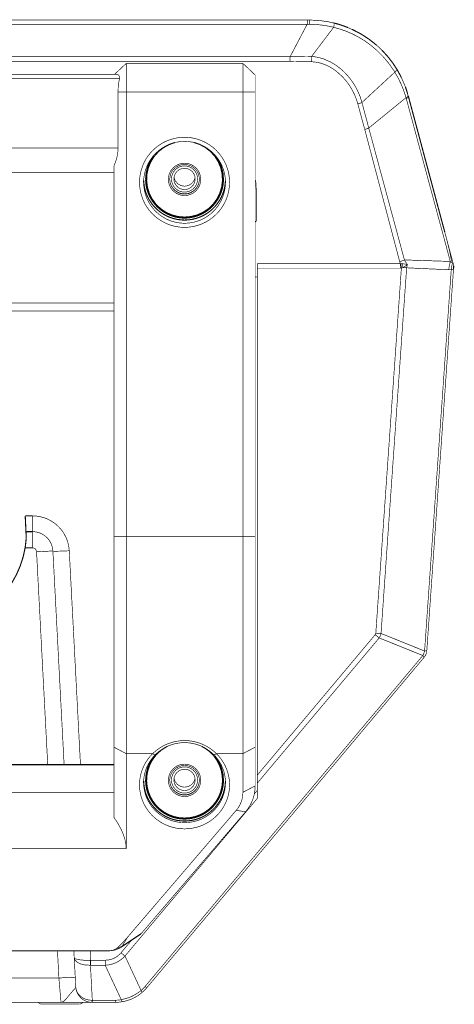
# Model space of a CAD drawing. Extents: x -3 to 423, y -3 to 300.
# Drawn here: x 181 to 207, y 41 to 101 of the extents above; entities that cross this region are included whole.
import ezdxf

# ---------------------------------------------------------------- set-up
doc = ezdxf.new("R2010")
doc.units = 0
doc.layers.add('LAYER_1', color=7, linetype='CONTINUOUS')

# ---------------------------------------------------------------- blocks, each defined once
blk = doc.blocks.new('AIGNBL01020003')
at = {"layer": 'LAYER_1'}
for points, const_width in [([(198.4332, 101.0467), (152.0629, 101.0467)], 0.0388), ([(198.2999, 100.7922), (198.2999, 101.0468)], 0.0388), ([(198.4377, 100.7903), (198.4377, 100.8872), (198.4368, 100.9324), (198.4368, 100.9712), (198.4358, 101.0025), (198.4349, 101.0265), (198.434, 101.0413), (198.4331, 101.0468)], 0.0388), ([(198.2999, 100.7922), (152.1972, 100.7922)], 0.0388), ([(197.2586, 98.8085), (198.2994, 100.7923)], 0.0388), ([(198.2999, 100.7922), (198.4373, 100.7903)], 0.0388), ([(198.5661, 98.8215), (199.9169, 100.6032)], 0.0388), ([(199.9173, 100.6029), (199.8813, 100.6112)], 0.0388), ([(199.9173, 100.6029), (199.9375, 100.6989), (199.9477, 100.7819), (199.9458, 100.84), (199.9329, 100.864)], 0.0388), ([(153.238, 98.8085), (197.2581, 98.8085)], 0.0388), ([(197.2586, 98.8085), (198.5661, 98.8214)], 0.0388), ([(197.2586, 98.8085), (197.2586, 98.5169)], 0.0388), ([(198.5661, 98.8215), (198.5633, 98.7357), (198.5531, 98.4994)], 0.0388), ([(199.6852, 98.5039), (199.3198, 98.6617)], 0.0388), ([(175.2481, 98.5169), (187.2487, 98.5169)], 0.0388), ([(186.6034, 97.7889), (187.2484, 98.3951)], 0.0388), ([(187.2481, 96.6468), (187.2481, 98.3953)], 0.0388), ([(194.3734, 98.3948), (187.2483, 98.3948)], 0.0388), ([(187.2486, 98.5169), (194.3737, 98.5169)], 0.0388), ([(194.3734, 98.5169), (194.4481, 98.5169)], 0.0388), ([(194.3734, 96.6468), (194.3734, 98.3953)], 0.0388), ([(194.3734, 98.3948), (194.5644, 98.2195), (195.1235, 97.6862)], 0.0388), ([(194.4478, 98.5169), (197.2583, 98.5169)], 0.0388), ([(197.2586, 98.5169), (198.5531, 98.4994)], 0.0388), ([(199.7145, 98.489), (199.685, 98.5038)], 0.0388), ([(203.4747, 98.4507), (203.4932, 98.4664)], 0.067), ([(186.8399, 97.4798), (163.6571, 97.4798)], 0.0388), ([(186.6611, 97.7298), (163.8354, 97.7298)], 0.0388), ([(186.6034, 97.7889), (186.5435, 97.7307)], 0.0388), ([(186.6629, 97.7298), (186.7376, 97.716), (186.8003, 97.6708), (186.8409, 97.5877), (186.84, 97.4798)], 0.0388), ([(195.1236, 54.2706), (195.1236, 97.6864)], 0.0388), ([(201.6442, 96.0101), (203.6501, 97.8629)], 0.0388), ([(203.6504, 97.8632), (203.5858, 97.9665)], 0.0388), ([(204.4361, 96.5377), (204.3014, 96.9464)], 0.067), ([(186.7485, 96.6468), (195.1238, 96.6468)], 0.0388), ([(186.7485, 93.2299), (186.7485, 96.6467)], 0.0388), ([(187.2481, 50.4302), (187.2481, 96.6464)], 0.0388), ([(194.3734, 53.8728), (194.3734, 96.6464)], 0.0388), ([(202.0591, 94.4477), (204.3354, 96.3042)], 0.0388), ([(204.2969, 96.4332), (204.1696, 96.8032)], 0.0388), ([(204.3181, 96.3634), (204.2968, 96.4335)], 0.0388), ([(204.3352, 96.3044), (204.3177, 96.3634)], 0.0388), ([(204.3352, 96.3044), (204.374, 96.3293), (204.4478, 96.4224)], 0.0388), ([(204.3541, 96.2363), (204.3357, 96.3046)], 0.0388), ([(206.5289, 88.1848), (204.354, 96.2362)], 0.0388), ([(204.4478, 96.4224), (204.4506, 96.4851)], 0.0388), ([(206.7023, 88.0848), (204.4703, 96.414)], 0.067), ([(207.2484, 86.0465), (204.4701, 96.414)], 0.0388), ([(201.6437, 96.0106), (201.5846, 95.9819), (201.3909, 95.9229)], 0.0388), ([(201.814, 94.3657), (201.3914, 95.9223)], 0.0388), ([(201.6437, 96.0101), (202.0589, 94.448)], 0.0388), ([(202.0591, 94.4477), (202.0019, 94.42), (201.8137, 94.3656)], 0.0388), ([(202.0591, 94.4477), (204.2376, 86.3934)], 0.0388), ([(201.814, 94.3657), (203.9482, 86.2865)], 0.0388), ([(186.7485, 93.2299), (163.7484, 93.2299)], 0.0388), ([(190.8109, 89.0056), (190.417, 89.0388), (190.035, 89.1394), (189.676, 89.3018), (189.3494, 89.5242), (189.0643, 89.7982), (188.8308, 90.1165), (188.6546, 90.469), (188.5411, 90.8473), (188.4931, 91.2395), (188.5125, 91.6335), (188.5983, 92.0191), (188.7487, 92.3836), (188.9591, 92.7176), (189.2221, 93.012), (189.5321, 93.2565), (189.879, 93.4456)], 0.067), ([(190.2095, 93.5619), (189.8792, 93.4456)], 0.067), ([(190.8109, 89.0056), (191.204, 89.0388), (191.5869, 89.1394), (191.9459, 89.3027), (192.2734, 89.5242), (192.5576, 89.7982), (192.7911, 90.1175), (192.9673, 90.4699), (193.0808, 90.8492), (193.1288, 91.2404), (193.1094, 91.6353), (193.0226, 92.021), (192.8723, 92.3855), (192.6619, 92.7195), (192.398, 93.0138), (192.088, 93.2583), (191.7401, 93.4466)], 0.067), ([(191.7405, 93.4466), (191.4101, 93.5619)], 0.067), ([(188.4357, 91.3259), (188.4671, 91.7097), (188.5603, 92.0825), (188.7116, 92.4368), (188.9192, 92.7607)], 0.067), ([(193.1858, 91.3259), (193.1544, 91.7097), (193.0612, 92.0835), (192.9099, 92.4368), (192.7023, 92.7616)], 0.067), ([(186.4984, 52.3414), (186.4984, 92.1402)], 0.0388), ([(190.8109, 90.3257), (190.6181, 90.3451), (190.4317, 90.4014), (190.261, 90.4927), (190.1115, 90.6154), (189.9879, 90.7658), (189.8965, 90.9365), (189.8403, 91.122), (189.8209, 91.3148), (189.8403, 91.5077), (189.8965, 91.6931), (189.9879, 91.8638), (190.1115, 92.0142), (190.261, 92.137), (190.4317, 92.2283), (190.6181, 92.2846), (190.8109, 92.304)], 0.0388), ([(190.8109, 92.2229), (190.6338, 92.2053), (190.464, 92.1537), (190.3071, 92.0697), (190.1697, 91.9571), (190.0571, 91.8196), (189.9731, 91.6637), (189.9224, 91.4939), (189.9048, 91.3177)], 0.0388), ([(190.8109, 90.5365), (190.655, 90.5522), (190.5046, 90.5974), (190.3662, 90.6713), (190.2453, 90.7709), (190.1457, 90.8918), (190.0719, 91.0302), (190.0257, 91.1797), (190.011, 91.3365), (190.0257, 91.4925), (190.0719, 91.6419), (190.1457, 91.7803), (190.2453, 91.9012), (190.3662, 92.0009), (190.5046, 92.0747), (190.655, 92.1199), (190.8109, 92.1356)], 0.0388), ([(190.8109, 92.3035), (191.0038, 92.2841), (191.1892, 92.2279), (191.3609, 92.1365), (191.5103, 92.0138), (191.634, 91.8634), (191.7253, 91.6927), (191.7816, 91.5072), (191.8001, 91.3144), (191.7816, 91.1215), (191.7253, 90.9361), (191.634, 90.7654), (191.5103, 90.615), (191.3609, 90.4923), (191.1892, 90.4009), (191.0038, 90.3446), (190.8109, 90.3252)], 0.0388), ([(191.717, 91.3173), (191.6995, 91.4936), (191.6478, 91.6634), (191.5639, 91.8202), (191.4513, 91.9577), (191.3138, 92.0703), (191.1579, 92.1542), (190.9872, 92.205), (190.8109, 92.2225)], 0.0388), ([(190.8109, 90.5365), (190.9669, 90.5522), (191.1173, 90.5974), (191.2548, 90.6713), (191.3766, 90.7709), (191.4762, 90.8918), (191.55, 91.0302), (191.5952, 91.1797), (191.6109, 91.3365), (191.5952, 91.4925), (191.55, 91.6419), (191.4762, 91.7803), (191.3766, 91.9012), (191.2548, 92.0009), (191.1173, 92.0747), (190.9669, 92.1199), (190.8109, 92.1356)], 0.0388), ([(186.4984, 91.7301), (163.9984, 91.7301)], 0.0388), ([(190.1609, 91.3412), (190.1738, 91.4686), (190.2107, 91.5904), (190.2707, 91.702), (190.351, 91.8007), (190.4497, 91.881), (190.5623, 91.941), (190.6841, 91.9779), (190.8114, 91.9908)], 0.0388), ([(190.8109, 90.8943), (190.5858, 90.934), (190.3883, 91.0493), (190.2435, 91.2264), (190.1687, 91.4424)], 0.0388), ([(191.4606, 91.3412), (191.4486, 91.4686), (191.4108, 91.5904), (191.3508, 91.702), (191.2705, 91.8007), (191.1718, 91.881), (191.0592, 91.941), (190.9374, 91.9779), (190.811, 91.9908)], 0.0388), ([(188.3123, 91.2367), (188.3178, 91.1352)], 0.067), ([(189.9045, 91.33), (189.9045, 91.3171)], 0.0388), ([(190.8109, 90.4113), (190.6338, 90.4289), (190.464, 90.4805), (190.3071, 90.5645), (190.1697, 90.6771), (190.0571, 90.8146), (189.9731, 90.9705), (189.9224, 91.1412), (189.9048, 91.3174)], 0.0388), ([(190.8109, 90.4303), (190.6365, 90.4478), (190.4677, 90.4976), (190.3127, 90.5797), (190.177, 90.6895), (190.0635, 90.8233), (189.9787, 90.9765), (189.9251, 91.1435), (189.9048, 91.317)], 0.0388), ([(190.8109, 90.6916), (190.6836, 90.7045), (190.5618, 90.7414), (190.4492, 90.8014), (190.3505, 90.8825), (190.2702, 90.9804), (190.2103, 91.0929), (190.1734, 91.2147), (190.1604, 91.3411)], 0.0388), ([(190.8109, 90.6916), (190.9373, 90.7045), (191.0601, 90.7414), (191.1717, 90.8014), (191.2704, 90.8825), (191.3507, 90.9804), (191.4107, 91.0929), (191.4485, 91.2147), (191.4605, 91.3411)], 0.0388), ([(191.717, 91.3173), (191.6995, 91.1411), (191.6478, 90.9704), (191.5639, 90.8145), (191.4513, 90.677), (191.3138, 90.5644), (191.1579, 90.4804), (190.9872, 90.4288), (190.8109, 90.4112)], 0.0388), ([(190.8109, 90.4303), (190.9853, 90.4478), (191.1533, 90.4976), (191.3083, 90.5797), (191.4448, 90.6895), (191.5574, 90.8233), (191.6423, 90.9765), (191.6958, 91.1435), (191.717, 91.317)], 0.0388), ([(191.717, 91.3173), (191.717, 91.3303)], 0.0388), ([(193.3033, 91.1353), (193.3089, 91.2368)], 0.067), ([(195.1857, 90.7763), (195.1571, 91.2616)], 0.0388), ([(195.1226, 90.7772), (195.1854, 90.7763)], 0.0388), ([(195.1857, 90.7763), (195.1857, 88.7463)], 0.0388), ([(195.1857, 88.7466), (195.1221, 88.7531)], 0.0388), ([(195.1281, 88.7043), (195.1853, 88.7467)], 0.0388), ([(206.5659, 88.0478), (206.5289, 88.1843)], 0.0388), ([(207.0375, 86.3006), (206.566, 88.0482)], 0.0388), ([(207.0974, 86.4169), (207.0134, 86.845), (206.9147, 87.2621), (206.7025, 88.0851)], 0.0388), ([(195.2483, 53.4965), (195.2483, 86.1721)], 0.0388), ([(203.9838, 86.1722), (195.2486, 86.1722)], 0.0388), ([(203.9477, 86.2862), (203.9837, 86.1718)], 0.0388), ([(204.2379, 86.3939), (204.1714, 86.3579), (203.9482, 86.2859)], 0.0388), ([(203.9838, 86.1722), (203.9838, 85.8898)], 0.0388), ([(204.0199, 86.1677), (203.9839, 86.1723)], 0.0388), ([(204.0509, 85.8933), (204.0196, 86.1674)], 0.0388), ([(204.1194, 86.1619), (204.0198, 86.1674)], 0.0388), ([(204.4136, 86.1168), (204.3471, 86.1316), (204.1192, 86.162)], 0.0388), ([(204.1194, 86.1619), (204.1231, 86.1065), (204.1443, 85.9256)], 0.0388), ([(204.4136, 86.1168), (204.3545, 86.0615), (204.1441, 85.9249)], 0.0388), ([(204.2379, 86.3939), (207.0374, 86.3007)], 0.0388), ([(204.2379, 86.3939), (204.2739, 86.321), (204.4132, 86.1171)], 0.0388), ([(204.4136, 86.1168), (204.373, 85.9129)], 0.0388), ([(205.6044, 62.5397), (207.2487, 86.0464)], 0.0388), ([(206.9425, 85.7919), (206.9554, 85.923), (207.0375, 86.3003)], 0.0388), ([(207.0375, 86.3006), (207.0541, 86.2729), (207.0717, 86.2471), (207.0947, 86.2287), (207.1021, 86.2314), (207.1067, 86.2407), (207.1104, 86.2619), (207.1104, 86.3015), (207.1077, 86.3412), (207.103, 86.3791), (207.0975, 86.4169)], 0.0388), ([(207.1163, 85.9582), (207.1376, 86.0745), (207.168, 86.1889)], 0.0388), ([(207.1677, 86.1893), (207.1862, 86.2807)], 0.0388), ([(207.2321, 85.8122), (207.2487, 86.0466)], 0.067), ([(203.9838, 85.8898), (195.2486, 85.8898)], 0.0388), ([(204.0509, 85.8933), (203.6597, 80.3193), (203.2694, 74.7444), (202.4897, 63.5954)], 0.0388), ([(204.3726, 85.9132), (203.9795, 80.3225), (203.5892, 74.7411), (202.8086, 63.5774)], 0.0388), ([(203.9838, 85.8898), (204.0511, 85.8934)], 0.0388), ([(204.1446, 85.9254), (204.0505, 85.8931)], 0.0388), ([(204.3731, 85.9132), (204.3214, 85.915), (204.1442, 85.9252)], 0.0388), ([(204.3731, 85.9132), (204.5133, 85.9058)], 0.0388), ([(204.5136, 85.9055), (206.9421, 85.792)], 0.0388), ([(205.4705, 62.5488), (207.0972, 85.8109)], 0.0388), ([(206.9425, 85.7919), (207.0966, 85.8113)], 0.0388), ([(207.097, 85.8113), (207.1163, 85.958)], 0.0388), ([(207.097, 85.8113), (207.1542, 85.8095), (207.1966, 85.8095), (207.2224, 85.8104), (207.2298, 85.8113), (207.2317, 85.8122)], 0.0388), ([(195.2483, 85.3468), (195.1237, 85.3468)], 0.0388), ([(163.9982, 83.7682), (186.4982, 83.7682)], 0.0388), ([(163.9982, 83.2681), (186.4982, 83.2681)], 0.0388), ([(181.0816, 70.7616), (181.5245, 70.7616)], 0.067), ([(181.1474, 69.3982), (181.0819, 70.762)], 0.067), ([(181.5245, 68.8054), (181.5245, 70.7615)], 0.0388), ([(181.1609, 69.7966), (181.5244, 69.7966)], 0.067), ([(186.4984, 69.4839), (195.1238, 69.4839)], 0.0388), ([(181.0771, 68.8054), (181.5246, 68.8054)], 0.067), ([(181.7741, 68.5684), (181.9688, 68.5785), (182.1561, 68.5877), (182.3287, 68.5961), (182.48, 68.6025), (182.6045, 68.608), (182.6553, 68.6099), (182.6968, 68.6108), (182.73, 68.6117), (182.754, 68.6127), (182.7679, 68.6127), (182.7734, 68.6117)], 0.0388), ([(181.7741, 68.5684), (182.4551, 55.5804)], 0.0388), ([(182.7729, 68.6121), (183.4557, 55.5799)], 0.0388), ([(183.3898, 68.6121), (183.1388, 68.6038), (183.0318, 68.602), (182.9423, 68.601), (182.8694, 68.602), (182.8158, 68.6038), (182.7835, 68.6075), (182.7734, 68.6121)], 0.0388), ([(183.3898, 68.6121), (183.7229, 68.6269)], 0.0388), ([(183.7713, 68.6292), (183.7224, 68.6273)], 0.0388), ([(183.7713, 68.6292), (184.455, 55.5804)], 0.0388), ([(202.4533, 63.5048), (195.2479, 54.9181)], 0.0388), ([(202.6957, 63.3052), (195.2486, 54.4298)], 0.0388), ([(202.4898, 63.5959), (202.4529, 63.5045)], 0.0388), ([(202.6957, 63.3052), (202.6412, 63.3486), (202.453, 63.5045)], 0.0388), ([(202.8088, 63.5778), (202.7378, 63.5805), (202.4896, 63.5962)], 0.0388), ([(202.6957, 63.3052), (205.3604, 62.2293)], 0.0388), ([(202.8088, 63.5778), (205.4671, 62.5047)], 0.0388), ([(205.4674, 62.5046), (205.4701, 62.5489)], 0.0388), ([(205.4674, 62.5042), (205.5246, 62.5171), (205.568, 62.5282), (205.5836, 62.5328), (205.5956, 62.5356), (205.6021, 62.5383), (205.6039, 62.5393)], 0.0388), ([(188.4006, 42.0178), (205.3607, 62.2295)], 0.0388), ([(188.506, 41.9394), (205.4311, 62.1097)], 0.0388), ([(205.3606, 62.2303), (205.4031, 62.3179)], 0.0388), ([(205.3606, 62.2303), (205.3892, 62.1795), (205.4123, 62.1417), (205.4197, 62.1288), (205.4261, 62.1177), (205.4298, 62.1121), (205.4317, 62.1103)], 0.0388), ([(205.4034, 62.3181), (205.4394, 62.4104)], 0.0388), ([(205.4391, 62.41), (205.4677, 62.5041)], 0.0388), ([(186.4984, 56.6333), (187.2477, 56.2356)], 0.0388), ([(194.3734, 56.2358), (195.1235, 56.6335)], 0.0388), ([(188.8638, 56.2358), (187.2481, 56.2358)], 0.0388), ([(188.4357, 54.6184), (188.4662, 54.9949), (188.5548, 55.3621), (188.7015, 55.71), (188.9017, 56.0302)], 0.067), ([(190.8109, 52.2981), (190.4862, 52.3203), (190.1687, 52.3886), (189.8633, 52.5002), (189.5773, 52.6534), (189.3143, 52.8453), (189.0809, 53.0714), (188.8825, 53.3279), (188.721, 53.6102), (188.6011, 53.9119), (188.5245, 54.2275), (188.4922, 54.5504), (188.506, 54.8752), (188.5651, 55.1945), (188.6684, 55.5027), (188.8133, 55.7933), (188.9978, 56.0609)], 0.067), ([(188.9404, 56.3088), (188.8638, 56.2359)], 0.0388), ([(188.8638, 56.2358), (188.92, 56.2008), (188.9717, 56.1805), (189.0409, 56.1916)], 0.0388), ([(188.9538, 56.0985), (188.9012, 56.0302)], 0.067), ([(189.0782, 56.157), (188.9979, 56.061)], 0.067), ([(189.0408, 56.1921), (188.9846, 56.1349)], 0.0388), ([(190.8109, 52.2981), (191.1348, 52.3203), (191.4531, 52.3886), (191.7576, 52.5002), (192.0446, 52.6534), (192.3076, 52.8453), (192.5401, 53.0714), (192.7394, 53.3279), (192.9009, 53.6102), (193.0208, 53.9119), (193.0974, 54.2275), (193.1288, 54.5504), (193.1158, 54.8752), (193.0568, 55.1945), (192.9534, 55.5027), (192.8086, 55.7933), (192.624, 56.0609)], 0.067), ([(192.624, 56.061), (192.5437, 56.157)], 0.067), ([(192.6366, 56.1354), (192.5803, 56.1926)], 0.0388), ([(192.7578, 56.2358), (192.7015, 56.2008), (192.6498, 56.1805), (192.5806, 56.1916)], 0.0388), ([(192.7204, 56.0299), (192.6678, 56.0982)], 0.067), ([(192.7578, 56.2358), (192.6812, 56.3087)], 0.0388), ([(193.1858, 54.6184), (193.1553, 54.9949), (193.0668, 55.3612), (192.92, 55.71), (192.7207, 56.0302)], 0.067), ([(194.3734, 56.2358), (192.7577, 56.2358)], 0.0388), ([(163.9982, 55.5803), (186.4982, 55.5803)], 0.0388), ([(163.9982, 55.5424), (186.4982, 55.5424)], 0.0388), ([(190.8109, 53.6182), (190.6181, 53.6376), (190.4317, 53.6939), (190.261, 53.7853), (190.1115, 53.908), (189.9879, 54.0584), (189.8965, 54.2291), (189.8403, 54.4145), (189.8209, 54.6074), (189.8403, 54.8002), (189.8965, 54.9857), (189.9879, 55.1564), (190.1115, 55.3068), (190.261, 55.4295), (190.4317, 55.5208), (190.6181, 55.5771), (190.8109, 55.5965)], 0.0388), ([(190.8109, 55.5154), (190.6338, 55.4979), (190.464, 55.4462), (190.3071, 55.3622), (190.1697, 55.2497), (190.0571, 55.1131), (189.9731, 54.9562), (189.9224, 54.7865), (189.9048, 54.6102)], 0.0388), ([(190.8109, 53.8291), (190.655, 53.8448), (190.5046, 53.89), (190.3662, 53.9638), (190.2453, 54.0634), (190.1457, 54.1843), (190.0719, 54.3227), (190.0257, 54.4731), (190.011, 54.6291), (190.0257, 54.785), (190.0719, 54.9345), (190.1457, 55.0729), (190.2453, 55.1937), (190.3662, 55.2934), (190.5046, 55.3672), (190.655, 55.4124), (190.8109, 55.4281)], 0.0388), ([(190.8109, 55.596), (191.0038, 55.5767), (191.1892, 55.5204), (191.3609, 55.429), (191.5103, 55.3063), (191.634, 55.1559), (191.7253, 54.9852), (191.7816, 54.7998), (191.8001, 54.6069), (191.7816, 54.4141), (191.7253, 54.2286), (191.634, 54.0579), (191.5103, 53.9075), (191.3609, 53.7848), (191.1892, 53.6934), (191.0038, 53.6372), (190.8109, 53.6178)], 0.0388), ([(191.717, 54.6099), (191.6995, 54.7861), (191.6478, 54.9559), (191.5639, 55.1127), (191.4513, 55.2502), (191.3138, 55.3628), (191.1579, 55.4468), (190.9872, 55.4975), (190.8109, 55.515)], 0.0388), ([(190.8109, 53.8291), (190.9669, 53.8448), (191.1173, 53.89), (191.2548, 53.9638), (191.3766, 54.0634), (191.4762, 54.1843), (191.55, 54.3227), (191.5952, 54.4731), (191.6109, 54.6291), (191.5952, 54.785), (191.55, 54.9345), (191.4762, 55.0729), (191.3766, 55.1937), (191.2548, 55.2934), (191.1173, 55.3672), (190.9669, 55.4124), (190.8109, 55.4281)], 0.0388), ([(190.1609, 54.6338), (190.1738, 54.7611), (190.2107, 54.8829), (190.2707, 54.9945), (190.351, 55.0933), (190.4497, 55.1735), (190.5623, 55.2335), (190.6841, 55.2713), (190.8114, 55.2833)], 0.0388), ([(190.8109, 54.1868), (190.5858, 54.2265), (190.3883, 54.3418), (190.2435, 54.519), (190.1687, 54.7349)], 0.0388), ([(191.4606, 54.6338), (191.4486, 54.7611), (191.4108, 54.8829), (191.3508, 54.9945), (191.2705, 55.0933), (191.1718, 55.1735), (191.0592, 55.2335), (190.9374, 55.2713), (190.811, 55.2833)], 0.0388), ([(188.3115, 54.5702), (188.3151, 54.4687)], 0.067), ([(189.9045, 54.6225), (189.9045, 54.6096)], 0.0388), ([(190.8109, 53.7228), (190.6365, 53.7403), (190.4677, 53.7901), (190.3127, 53.8723), (190.177, 53.9821), (190.0635, 54.1158), (189.9787, 54.269), (189.9251, 54.436), (189.9048, 54.6095)], 0.0388), ([(190.8109, 53.7042), (190.6338, 53.7218), (190.464, 53.7734), (190.3071, 53.8565), (190.1697, 53.969), (190.0571, 54.1065), (189.9731, 54.2625), (189.9224, 54.4332), (189.9048, 54.6094)], 0.0388), ([(190.8109, 53.9845), (190.6836, 53.9965), (190.5618, 54.0334), (190.4492, 54.0943), (190.3505, 54.1746), (190.2702, 54.2724), (190.2103, 54.3859), (190.1734, 54.5068), (190.1604, 54.6341)], 0.0388), ([(190.8109, 53.9845), (190.9373, 53.9965), (191.0601, 54.0334), (191.1717, 54.0943), (191.2704, 54.1746), (191.3507, 54.2724), (191.4107, 54.3859), (191.4485, 54.5068), (191.4605, 54.6341)], 0.0388), ([(191.717, 54.6099), (191.6995, 54.4336), (191.6478, 54.2629), (191.5639, 54.107), (191.4513, 53.9695), (191.3138, 53.8569), (191.1579, 53.773), (190.9872, 53.7213), (190.8109, 53.7047)], 0.0388), ([(190.8109, 53.7228), (190.9853, 53.7403), (191.1533, 53.7901), (191.3083, 53.8723), (191.4448, 53.9821), (191.5574, 54.1158), (191.6423, 54.269), (191.6958, 54.436), (191.717, 54.6095)], 0.0388), ([(191.717, 54.6099), (191.717, 54.6228)], 0.0388), ([(193.306, 54.4684), (193.3097, 54.5708)], 0.067), ([(194.3734, 53.8728), (195.1235, 54.2705)], 0.0388), ([(163.9982, 53.875), (186.4982, 53.875)], 0.0388), ([(195.2483, 53.9849), (195.0647, 53.7662)], 0.0388), ([(195.2483, 53.4965), (187.1747, 43.8746)], 0.0388), ([(187.3243, 45.0184), (193.964, 52.7718)], 0.0388), ([(188.2019, 45.2878), (194.539, 52.6879)], 0.0388), ([(193.9643, 52.7717), (194.5391, 52.6877)], 0.0388), ([(187.2481, 50.4302), (163.2478, 50.4302)], 0.0388), ([(188.2019, 45.2878), (187.0107, 44.4897)], 0.0388), ([(188.1163, 45.1891), (187.0321, 44.462)], 0.0388), ([(188.1136, 45.1869), (188.2022, 45.2875)], 0.0388), ([(186.7521, 44.4178), (186.9182, 44.5765)], 0.0388), ([(187.0107, 44.4894), (186.8317, 44.3962)], 0.0388), ([(186.9183, 44.5764), (187.0807, 44.7453)], 0.0388), ([(187.0318, 44.4619), (187.0309, 44.4638), (187.0263, 44.4684), (187.0198, 44.4776), (187.0106, 44.4896)], 0.0388), ([(187.0107, 44.4894), (187.3244, 45.0181)], 0.0388), ([(187.081, 44.7449), (187.3246, 45.018)], 0.0388), ([(187.5473, 44.8076), (187.1643, 44.3508)], 0.0388), ([(186.2475, 44.2074), (164.2484, 44.2074)], 0.0388), ([(186.2475, 44.1917), (164.2484, 44.1917)], 0.0388), ([(183.0519, 44.1917), (183.1386, 42.5336)], 0.0388), ([(184.0525, 44.1917), (184.1678, 41.9938)], 0.0388), ([(185.0522, 44.1917), (185.0817, 43.6214)], 0.0388), ([(186.2475, 44.1917), (186.2475, 44.2074)], 0.0388), ([(186.2475, 44.1917), (186.3148, 44.1935)], 0.0388), ([(186.3146, 44.1939), (186.6108, 44.252)], 0.0388), ([(186.6503, 44.3291), (186.5211, 44.2571)], 0.0388), ([(186.6106, 44.2525), (186.9068, 44.3844)], 0.0388), ([(186.8318, 44.3966), (186.65, 44.3292)], 0.0388), ([(186.6503, 44.3291), (186.7518, 44.4176)], 0.0388), ([(186.9066, 44.3845), (187.0321, 44.462)], 0.0388), ([(187.1747, 43.8749), (187.1202, 43.9183), (186.932, 44.0742)], 0.0388), ([(187.1643, 44.3511), (186.9327, 44.0743)], 0.0388), ([(185.0252, 43.6199), (185.0491, 43.6208)], 0.0388), ([(185.0658, 43.3113), (185.0611, 43.3796), (185.0491, 43.6204)], 0.0388), ([(185.082, 43.6217), (185.0497, 43.6208)], 0.0388), ([(185.0658, 43.3109), (185.1322, 42.0449)], 0.0388), ([(185.9655, 43.6217), (185.0815, 43.6217)], 0.0388), ([(185.9655, 43.3113), (185.0815, 43.3113)], 0.0388), ([(185.082, 43.3113), (185.082, 43.6213)], 0.0388), ([(185.9655, 43.3113), (185.9655, 43.6213)], 0.0388), ([(185.9655, 43.3113), (186.9481, 41.2057)], 0.0388), ([(187.1747, 43.8749), (188.1564, 41.7711)], 0.0388), ([(183.1388, 42.5332), (167.3579, 42.5332)], 0.0388), ([(183.1388, 42.5332), (183.3326, 42.5433), (183.5208, 42.5526), (183.6933, 42.5609), (183.8447, 42.5683), (183.9683, 42.5729), (184.019, 42.5747), (184.0615, 42.5766), (184.0938, 42.5775), (184.1178, 42.5775), (184.1325, 42.5775), (184.1371, 42.5766)], 0.0388), ([(183.1388, 42.5332), (183.1895, 41.9528)], 0.0388), ([(183.1893, 41.9525), (183.2686, 41.0464)], 0.0388), ([(184.1395, 41.9204), (184.0619, 41.8245), (183.954, 41.7064), (183.7224, 41.4323)], 0.0388), ([(184.1678, 41.9939), (184.1669, 41.9773), (184.1392, 41.9201)], 0.0388), ([(185.132, 42.0448), (185.1375, 41.9359)], 0.0388), ([(185.1378, 41.9362), (185.1775, 41.175)], 0.0388), ([(188.1569, 41.7713), (188.2851, 41.8913)], 0.0388), ([(188.1569, 41.7713), (188.1883, 41.7243), (188.2095, 41.6874), (188.2205, 41.6615), (188.2187, 41.6495)], 0.0388), ([(188.2852, 41.8912), (188.4006, 42.0176)], 0.0388), ([(188.4006, 42.0178), (188.4439, 41.9836), (188.4772, 41.9587), (188.4891, 41.9495), (188.4975, 41.943), (188.5039, 41.9403), (188.5058, 41.9393)], 0.0388), ([(163.9054, 41.0465), (186.5909, 41.0465)], 0.0388), ([(184.3962, 40.946), (182.0775, 40.946)], 0.0388), ([(184.3967, 40.946), (184.4096, 40.946)], 0.0388), ([(184.4097, 40.9464), (184.4245, 40.9474)], 0.0388), ([(184.4247, 40.9477), (184.4773, 40.9588)], 0.0388), ([(184.4769, 40.9586), (184.4889, 40.9623)], 0.0388), ([(184.4891, 40.9627), (184.525, 40.9793)], 0.0388), ([(184.5251, 40.9793), (184.5435, 40.9913)], 0.0388), ([(184.5436, 40.991), (184.5694, 41.0104)], 0.0388), ([(184.5693, 41.0104), (184.5877, 41.0279)], 0.0388), ([(184.5872, 41.028), (184.6029, 41.0465)], 0.0388), ([(185.1599, 41.1753), (185.1783, 41.1753)], 0.0388), ([(185.1599, 41.1753), (185.1608, 41.1208), (185.1626, 41.0802), (185.1636, 41.0655), (185.1645, 41.0553), (185.1654, 41.0489), (185.1663, 41.0461)], 0.0388), ([(185.178, 41.1753), (185.1752, 41.1208), (185.1724, 41.0802), (185.1696, 41.0553), (185.1678, 41.0489), (185.1669, 41.0461)], 0.0388), ([(185.178, 41.1753), (186.5906, 41.1753)], 0.0388), ([(186.5908, 41.1753), (186.767, 41.1826)], 0.0388), ([(186.5908, 41.1753), (186.5908, 41.0461)], 0.0388), ([(186.7674, 41.1829), (186.9483, 41.2051)], 0.0388), ([(186.9485, 41.2054), (186.9753, 41.211)], 0.0388), ([(186.9485, 41.2059), (186.9836, 41.1127), (186.9983, 41.0887), (187.0113, 41.0823)], 0.0388), ([(186.9756, 41.2109), (187.3815, 41.3244)], 0.0388)]:
    blk.add_lwpolyline(points, dxfattribs=dict(at, const_width=const_width))
for points, const_width in [([(204.4704, 96.4142, 0.3394509), (198.4332, 101.0471)], 0.0388), ([(199.8816, 100.6115), (199.5273, 100.6862, 0.0406927), (198.4376, 100.7905)], 0.0388), ([(200.7876, 100.5862, 0.0376638), (199.8843, 100.8759)], 0.067), ([(203.586, 97.9664, 0.0899582), (202.0931, 99.5747, 0.049602), (201.0818, 100.1864, 0.0509803), (199.9173, 100.6026)], 0.0388), ([(202.5294, 99.5171, 0.0711654), (201.0476, 100.4739)], 0.067), ([(204.0455, 97.5469, 0.0822804), (202.8626, 99.2059)], 0.067), ([(198.5656, 98.8215), (198.7593, 98.8012, -0.0491138), (199.3203, 98.6618)], 0.0388), ([(198.5535, 98.4994, -0.0581368), (199.1145, 98.4135, -0.0509486), (199.6275, 98.2096, -0.043636), (200.0732, 97.9227), (200.4552, 97.5813, -0.0649887), (201.0374, 96.7933, -0.0639034), (201.3908, 95.9232)], 0.0388), ([(199.7145, 98.489, -0.1131903), (200.9722, 97.3965, -0.0961296), (201.6439, 96.0097)], 0.0388), ([(203.6504, 97.8632), (203.7085, 97.9204), (203.7464, 97.9812, 0.2725858), (203.7464, 98.0883)], 0.0388), ([(186.7485, 96.6468, -0.053162), (186.8398, 97.48)], 0.0388), ([(204.1694, 96.8035, 0.0459137), (203.6509, 97.8628)], 0.0388), ([(204.3541, 96.2363), (204.4501, 96.3203, 0.235384), (204.4704, 96.4144)], 0.0388), ([(188.0609, 91.1331, -0.0976106), (188.2704, 92.1859, -0.0989133), (188.8664, 93.0781, -0.0985823), (189.7578, 93.6751, -0.0984956), (190.8106, 93.8846, -0.0987493), (191.8634, 93.6751, -0.0981464), (192.7556, 93.0781, -0.0983872), (193.3517, 92.1859, -0.0976272), (193.5602, 91.1331)], 0.0388), ([(186.4984, 92.14, 0.1130603), (186.7485, 93.2297)], 0.0388), ([(188.311, 91.1331, -0.0978519), (188.5011, 92.0908, -0.0991988), (189.0427, 92.9019, -0.0981523), (189.8537, 93.4444, -0.0983668), (190.8106, 93.6345, -0.0982633), (191.7683, 93.4444, -0.0982326), (192.5785, 92.9019, -0.0991898), (193.1201, 92.0908, -0.0971405), (193.3111, 91.1331)], 0.0388), ([(190.8109, 90.8943), (191.0361, 90.934), (191.2326, 91.0493, 0.0892346), (191.3775, 91.2264, 0.0935798), (191.4522, 91.4424)], 0.0388), ([(193.5606, 91.1331, -0.0978068), (193.3511, 90.0803, -0.0989215), (192.7551, 89.188, -0.0980499), (191.8637, 88.591, -0.0978577), (190.8109, 88.3816, -0.0981112), (189.7581, 88.591, -0.0976138), (188.8659, 89.188, -0.0983947), (188.2698, 90.0803, -0.0975007), (188.0613, 91.1331)], 0.0388), ([(193.3033, 91.1353, -0.0933855), (193.0616, 90.2384, -0.0932515), (192.5098, 89.4929, -0.0931228), (191.7237, 89.0002, -0.0938341), (190.8111, 88.8276, -0.0941031), (189.8986, 89.0002, -0.093536), (189.1124, 89.4929, -0.0937965), (188.5597, 90.2384, -0.0926824), (188.318, 91.1353)], 0.067), ([(193.311, 91.1331, -0.0979225), (193.12, 90.1762, -0.0981609), (192.5793, 89.3643, -0.0971822), (191.7682, 88.8217, -0.098219), (190.8114, 88.6316, -0.0982714), (189.8536, 88.8217, -0.0975586), (189.0426, 89.3643, -0.0981101), (188.501, 90.1762, -0.0979547), (188.3109, 91.1331)], 0.0388), ([(188.4357, 91.3259, 0.0470875), (188.4809, 90.8627, 0.0502803), (188.6166, 90.418, 0.050303), (188.8362, 90.0074, 0.0492784), (189.1314, 89.6475, 0.0480322), (189.4913, 89.3523, 0.0495285), (189.9019, 89.1326, 0.0479077), (190.3476, 88.9979, 0.0495309), (190.8107, 88.9518)], 0.067), ([(190.8109, 88.952, 0.0484951), (191.2741, 88.9981, 0.0503001), (191.7198, 89.1328, 0.0500126), (192.1304, 89.3524, 0.0476857), (192.4903, 89.6468, 0.0489079), (192.7855, 90.0076, 0.0474096), (193.0051, 90.4172, 0.0481536), (193.1398, 90.8629, 0.0496333), (193.186, 91.3261)], 0.067), ([(169.415, 70.7616, 0.4142049), (174.2832, 63.9632, 0.4141339), (181.0816, 68.8313), (181.1471, 69.3979)], 0.067), ([(181.5245, 70.7616, -0.0950761), (182.3586, 70.6011, -0.0949729), (183.0737, 70.1434, -0.0943776), (183.5683, 69.4532, -0.0947279), (183.7713, 68.6293)], 0.0388), ([(182.7729, 68.6121, 0.3987466), (181.5245, 69.7969)], 0.0388), ([(181.7741, 68.5684, 0.4004209), (181.5241, 68.8055)], 0.0388), ([(202.8088, 63.5778, -0.0953455), (202.6953, 63.3056)], 0.0388), ([(205.4309, 62.1099, 0.1585495), (205.6044, 62.5399)], 0.0388), ([(190.8109, 57.0355, 0.1875742), (188.9406, 56.3085)], 0.0388), ([(189.0408, 56.1921, -0.0940588), (189.8307, 56.7144, -0.0984673), (190.8106, 56.91)], 0.0388), ([(189.7585, 56.6814, 0.0930201), (189.0785, 56.1573)], 0.067), ([(192.6812, 56.3088, 0.1877122), (190.8108, 57.0359)], 0.0388), ([(190.8109, 56.9103, -0.0984708), (191.7908, 56.7147, -0.0940498), (192.5807, 56.1925)], 0.0388), ([(192.5433, 56.157, 0.092605), (191.8642, 56.681)], 0.067), ([(188.0808, 54.6563, -0.0834633), (188.3308, 55.4969, -0.0851822), (188.8641, 56.2359)], 0.0388), ([(188.311, 54.4666, -0.0938157), (188.4789, 55.3477, -0.0953039), (188.9846, 56.1357)], 0.0388), ([(192.6366, 56.1354, -0.0969411), (193.1422, 55.3474, -0.093963), (193.3111, 54.4662)], 0.0388), ([(192.7578, 56.2358, -0.0854175), (193.292, 55.4949, -0.0825203), (193.542, 54.6525)], 0.0388), ([(190.8109, 54.1868), (191.0361, 54.2265), (191.2326, 54.3418, 0.0894111), (191.3775, 54.519, 0.093626), (191.4522, 54.7349)], 0.0388), ([(190.8109, 51.6413, -0.1103856), (189.6059, 51.9135, -0.1072504), (188.6832, 52.6276, -0.103837), (188.1665, 53.5955, -0.1015966), (188.0807, 54.6566)], 0.0388), ([(188.3155, 54.4684, 0.093981), (188.5462, 53.5596, 0.0939178), (189.097, 52.7992, 0.0945622), (189.8887, 52.2964, 0.0942136), (190.8114, 52.1201)], 0.067), ([(190.8109, 52.0234, -0.1036954), (189.7803, 52.2411, -0.1004955), (188.9702, 52.8132, -0.0954931), (188.4756, 53.5947, -0.0925714), (188.3113, 54.4667)], 0.0388), ([(188.4357, 54.6184, 0.0470875), (188.4809, 54.1552, 0.0502803), (188.6166, 53.7105, 0.050288), (188.8362, 53.2999, 0.0492233), (189.1314, 52.9401, 0.0481034), (189.4913, 52.6448, 0.0497065), (189.9019, 52.4252, 0.0482204), (190.3476, 52.2905, 0.0496452), (190.8107, 52.2443)], 0.067), ([(190.8109, 52.2445, 0.0486958), (191.2741, 52.2907, 0.0481014), (191.7198, 52.4254, 0.050288), (192.1304, 52.645, 0.049072), (192.4903, 52.9402, 0.0495634), (192.7855, 53.3001, 0.0473559), (193.0051, 53.7098, 0.0481873), (193.1398, 54.1554, 0.0496329), (193.186, 54.6186)], 0.067), ([(190.8109, 52.1198, 0.0941698), (191.7327, 52.296, 0.093941), (192.5244, 52.7989, 0.0939059), (193.0752, 53.5592, 0.0939598), (193.3059, 54.468)], 0.067), ([(193.5417, 54.6522, -0.1010954), (193.454, 53.593, -0.1033744), (192.9373, 52.626, -0.1069535), (192.0146, 51.9127, -0.109909), (190.8114, 51.6414)], 0.0388), ([(193.311, 54.4666, -0.0933127), (193.1458, 53.5946, -0.0954851), (192.6513, 52.8131, -0.0998826), (191.8411, 52.2401, -0.1030263), (190.8114, 52.0233)], 0.0388), ([(194.5387, 52.6879, 0.0875874), (194.9715, 53.4251, 0.0888844), (195.1228, 54.2703)], 0.0388), ([(193.9643, 52.7717, 0.0870776), (194.2669, 53.2847, 0.0889207), (194.373, 53.8724)], 0.0388), ([(187.2481, 50.4302, 0.0881548), (187.0763, 51.2937, 0.0692255), (186.4989, 52.3411)], 0.0388), ([(186.9323, 44.0745, -0.1097103), (186.5005, 43.7377, -0.1097912), (185.9653, 43.6214)], 0.0388), ([(186.5209, 44.257, -0.0901729), (186.2478, 44.2072)], 0.0388), ([(185.0658, 43.3109), (184.6893, 43.3367, -0.0719119), (184.371, 43.4354), (184.2482, 43.5074), (184.156, 43.5914, -0.1640202), (184.0738, 43.7814)], 0.0388), ([(185.0252, 43.6199), (184.6579, 43.6199), (184.3516, 43.6512), (184.2344, 43.6771), (184.1477, 43.7075, -0.3338387), (184.0739, 43.7813)], 0.0388), ([(187.1747, 43.8749, -0.0957859), (186.6266, 43.4717, -0.0959281), (185.965, 43.3111)], 0.0388), ([(184.1678, 41.9939, 0.3991781), (185.1671, 41.0463)], 0.0388), ([(184.1678, 41.9939, 0.3991781), (185.1671, 41.0463)], 0.0388), ([(184.1678, 41.9939, 0.1019652), (184.2527, 41.6811, 0.097418), (184.4667, 41.4153, 0.0912666), (184.7832, 41.2373, 0.0853887), (185.1597, 41.1754)], 0.0388), ([(186.5908, 41.0465, 0.2217764), (188.5063, 41.9396)], 0.0388), ([(187.3815, 41.3244, 0.0842425), (188.1565, 41.771)], 0.0388), ([(181.8777, 41.046, 0.2366987), (182.078, 40.9463)], 0.0388), ([(183.7227, 41.4321), (183.5981, 41.2789), (183.4837, 41.1552, -0.1835745), (183.2687, 41.0464)], 0.0388)]:
    blk.add_lwpolyline(points, format="xyb", dxfattribs=dict(at, const_width=const_width))
blk = doc.blocks.new('AIGNBL01010002')
at = {"layer": 'LAYER_1'}
blk.add_blockref('AIGNBL01020003', (0, 0), dxfattribs=at)

msp = doc.modelspace()

# ---------------------------------------------------------------- block references
at = {"layer": 'LAYER_1'}
msp.add_blockref('AIGNBL01010002', (0, 0), dxfattribs=at)

doc.saveas('drawing.dxf')
